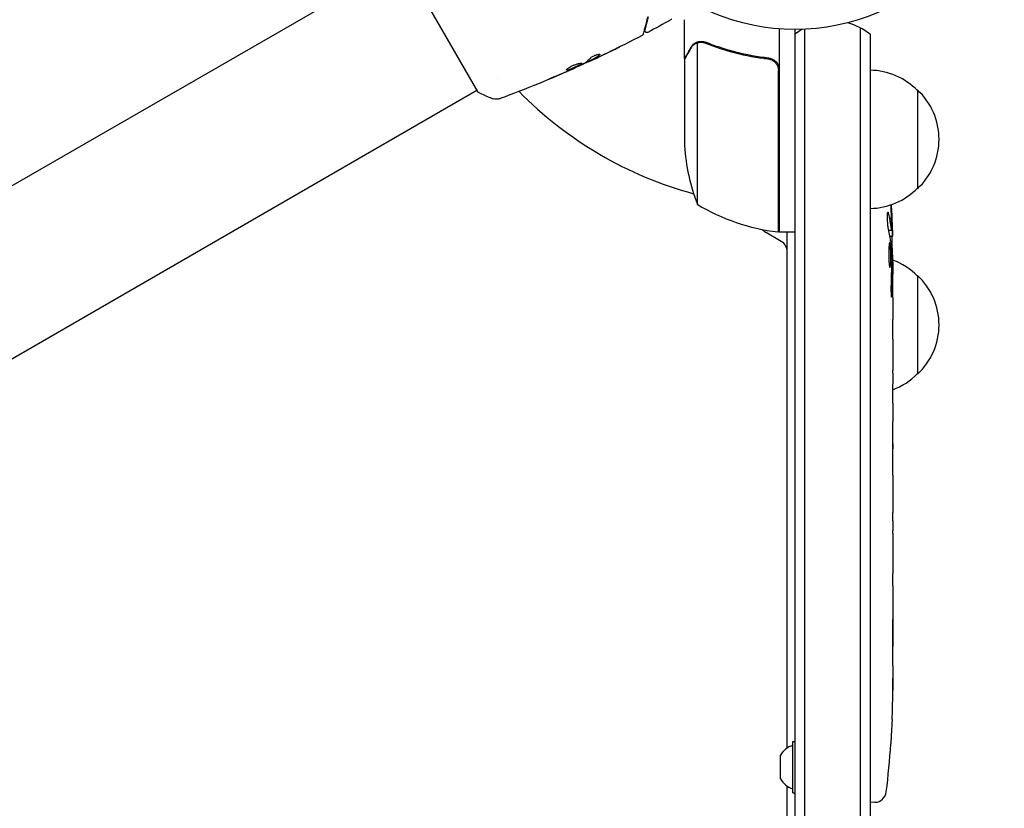
# Model space of a CAD drawing. Units: millimetres. Extents: x -5631 to 4060, y -4768 to 3962.
# Drawn here: x 1823 to 2072, y -1583 to -1384 of the extents above; entities that cross this region are included whole.
import ezdxf

# ---------------------------------------------------------------- set-up
doc = ezdxf.new("R2010")
doc.units = ezdxf.units.MM
doc.header["$LTSCALE"] = 20
doc.layers.add('2d', color=230, linetype='Continuous')

msp = doc.modelspace()

# ---------------------------------------------------------------- linework, layer by layer
at = {"layer": '2d'}
for p, q in [((1919.47, -1368.62), (1552.24, -1580.64)), ((1919.22, -1368.19), (1938.72, -1401.97)), ((1991.04, -1393.38), (1991.04, -1383.58)), ((2015.04, -1385.93), (2015.04, -1437.33)), ((2019.04, -2362.08), (2019.04, -1386.08)), ((2021.54, -2362.14), (2021.54, -1386.02)), ((2035.54, -1385.61), (2035.54, -2362.55)), ((2038.04, -1387.27), (2038.04, -2360.89)), ((1994.29, -1389.44), (1994.29, -1430.33)), ((1995.25, -1389.28), (1995.25, -1389.28)), ((1967.07, -1393.97), (1967.12, -1394.06)), ((1991.04, -1393.38), (1991.16, -1393.38)), ((1991.04, -1393.58), (1991.04, -1415.49)), ((2011.24, -1393.38), (2012.74, -1393.38)), ((1963.16, -1395.83), (1963.2, -1395.89)), ((1966.14, -1394.44), (1966.19, -1394.52)), ((2014.84, -1437.32), (2014.84, -1396.47)), ((1943.8, -1398.46), (1943.8, -1398.46)), ((2050.04, -1401.38), (2050.04, -1426.38)), ((1938.47, -1401.53), (1571.24, -1613.55)), ((2015.54, -1439.72), (2011.54, -1437.41)), ((2015.04, -1437.33), (2019.04, -1437.33)), ((2017.04, -1568.07), (2017.04, -1437.33)), ((2042.78, -1436.85), (2043.42, -1436.88)), ((2043.07, -1438.42), (2043.75, -1438.44)), ((2043.42, -1436.88), (2043.42, -1436.88)), ((2043.43, -1443.34), (2043.83, -1443.32)), ((2043.84, -1444.88), (2043.84, -1448.01)), ((2050.04, -1448.38), (2050.04, -1473.38)), ((2043.84, -1453.97), (2043.84, -1457.97)), ((2043.84, -1466.12), (2043.84, -1472.32)), ((2043.81, -1477.94), (2043.81, -1475.83)), ((2043.84, -1481.44), (2043.84, -1485.33)), ((2043.81, -1490.76), (2043.82, -1490.76)), ((2043.81, -1498.91), (2043.81, -1490.92)), ((2043.84, -1495.85), (2043.84, -1492.25)), ((2043.81, -1496.15), (2043.84, -1496.15)), ((2043.84, -1502.18), (2043.84, -1505.23)), ((2043.81, -1510.5), (2043.81, -1508.37)), ((2043.84, -1513.64), (2043.84, -1518.59)), ((2043.81, -1521.73), (2043.81, -1523.87)), ((2043.84, -1527), (2043.84, -1530.36)), ((2043.84, -1547.27), (2043.84, -1550.48)), ((2043.63, -1560.8), (2043.63, -1560.8)), ((2018.44, -1579.38), (2018.44, -1566.38)), ((2018.44, -1566.38), (2019.04, -1566.38)), ((2043.3, -1566.95), (2043.3, -1566.95)), ((2015.34, -1575.88), (2015.34, -1569.88)), ((2017.04, -2310.83), (2017.04, -1577.69)), ((2018.44, -1579.38), (2019.04, -1579.38)), ((2039.28, -1581.79), (2038.04, -1581.84))]:
    msp.add_line(p, q, dxfattribs=at)
msp.add_circle((2019.04, -1333.08), 53, dxfattribs=at)
for centre, radius, start, end in [((2028.54, -1398.88), 15, 121.2174, 129.2965), ((2028.54, -1398.88), 15, 50.7035, 75.2134), ((2037.85, -1413.38), 17, 44.1865, 89.3587), ((2038.52, -1413.88), 17, 312.6679, 47.3321), ((2019.04, -1333.08), 98, 224.4878, 254.7999), ((2030.37, -1413.88), 18.33, 146.7521, 147.9105), ((2040.94, -1412.33), 50, 183.6243, 201.1002), ((2030.37, -1413.88), 18.33, 212.0895, 213.2479), ((2037.85, -1414.38), 17, 270.6413, 315.8135), ((2020.3, -1387.63), 50, 238.6503, 263.5272), ((2014.04, -1427.95), 3, 285.466, 289.4712), ((1805.29, -1444.88), 238.55, 1.5469, 3.4683), ((2013.04, -1434.81), 3, 218.9988, 240), ((2015.01, -1434.33), 3, 263.5272, 266.8088), ((2014.04, -1442.32), 3, 0, 60), ((1805.29, -1444.88), 238.55, 360, 0.3736), ((2037.85, -1460.38), 17, 44.1865, 69.369), ((2038.52, -1460.88), 17, 312.6679, 47.3321), ((2037.85, -1461.38), 17, 290.5395, 315.8135), ((1805.29, -1550.88), 238.55, 357.6159, 358.2949), ((2020.15, -1572.69), 5.57, 107.8592, 149.6772), ((1805.29, -1550.88), 238.55, 353.1936, 356.1361), ((2020.15, -1573.07), 5.57, 210.3228, 252.1408), ((2039.18, -1578.8), 3, 272, 353.1936)]:
    msp.add_arc(centre, radius, start, end, dxfattribs=at)
at = {"layer": '2d', "extrusion": (0, 0, -1)}
for centre, major_axis, ratio, start_param, end_param in [((1805.94, -1441.95), (232.1, -51.81), 0.987086, -0.271168, -0.257971), ((1805.39, -1445.32), (232.38, 53.85), 0.987978, 0.167312, 0.187622), ((1805.63, -1436.16), (238.16, -9.38), 0.462192, -0.117477, -0.0806), ((1805.99, -1453.71), (236.95, 18.88), 0.898331, 0.023222, 0.046995), ((1805.6, -1544.31), (238.12, -11.29), 0.676105, -0.027722, -0.013181)]:
    msp.add_ellipse(centre, major_axis=major_axis, ratio=ratio, start_param=start_param, end_param=end_param, dxfattribs=at)
at = {"layer": '2d'}
for centre, major_axis, ratio, start_param, end_param in [((1805.68, -1454.66), (238.11, 9.42), 0.469984, 0.050953, 0.08068), ((1805.76, -1560.87), (237.9, 11.26), 0.674575, -0.052034, -0.036227)]:
    msp.add_ellipse(centre, major_axis=major_axis, ratio=ratio, start_param=start_param, end_param=end_param, dxfattribs=at)
for points, knots in [([(1981.74, -1382.83), (1981.43, -1383.96), (1981.18, -1384.9), (1980.93, -1385.82), (1980.89, -1385.99), (1980.81, -1386.3), (1980.77, -1386.44), (1980.67, -1386.8), (1980.62, -1386.98), (1980.58, -1387.13), (1980.58, -1387.16), (1980.57, -1387.18), (1980.57, -1387.19), (1980.56, -1387.21), (1980.56, -1387.22), (1980.55, -1387.24), (1980.55, -1387.25), (1980.55, -1387.25)], [0, 0, 0, 0, 0.00604989, 0.00604989, 0.00756236, 0.00756236, 0.00907483, 0.00907483, 0.01209978, 0.01209978, 0.01361225, 0.01361225, 0.01512472, 0.01512472, 0.01814967, 0.01814967, 0.02364717, 0.02364717, 0.02364717, 0.02364717]), ([(1981.03, -1386.22), (1981.03, -1386.22), (1981.04, -1386.22), (1981.04, -1386.2), (1981.04, -1386.19), (1981.05, -1386.18), (1981.05, -1386.17), (1981.05, -1386.16), (1981.05, -1386.16), (1981.05, -1386.15), (1981.05, -1386.14), (1981.07, -1386.1), (1981.09, -1385.99), (1981.16, -1385.74), (1981.19, -1385.64), (1981.25, -1385.42), (1981.28, -1385.29), (1981.47, -1384.59), (1981.68, -1383.82), (1981.93, -1382.88)], [0.02275047, 0.02275047, 0.02275047, 0.02275047, 0.02787328, 0.02787328, 0.0306606, 0.0306606, 0.03205427, 0.03205427, 0.0327511, 0.0327511, 0.03344793, 0.03344793, 0.03623526, 0.03623526, 0.03762892, 0.03762892, 0.03902259, 0.03902259, 0.04459724, 0.04459724, 0.04459724, 0.04459724]), ([(1987.75, -1383.42), (1987.75, -1383.42), (1987.75, -1383.42), (1987.75, -1383.42), (1987.75, -1383.42), (1987.75, -1383.42), (1987.75, -1383.42), (1987.75, -1383.43), (1987.74, -1383.43), (1987.74, -1383.44), (1987.73, -1383.45), (1987.71, -1383.47), (1987.7, -1383.49), (1987.65, -1383.54), (1987.61, -1383.58), (1987.56, -1383.6)], [0, 0, 0, 0, 0.0004883, 0.0004883, 0.0024414, 0.0024414, 0.0063477, 0.0063477, 0.0141604, 0.0141604, 0.0454251, 0.0454251, 0.1080431, 0.1080431, 0.2662065, 0.2662065, 0.2662065, 0.2662065]), ([(1981.75, -1386.79), (1981.71, -1386.82), (1981.65, -1386.83), (1981.55, -1386.85), (1981.49, -1386.85), (1981.38, -1386.83), (1981.33, -1386.82), (1981.23, -1386.77), (1981.19, -1386.73), (1981.12, -1386.65), (1981.09, -1386.61), (1981.04, -1386.51), (1981.03, -1386.46), (1981.01, -1386.35), (1981.02, -1386.29), (1981.03, -1386.23), (1981.03, -1386.23), (1981.03, -1386.22)], [0, 0, 0, 0, 0.16195, 0.16195, 0.324498, 0.324498, 0.487024, 0.487024, 0.649551, 0.649551, 0.812077, 0.812077, 0.974604, 0.974604, 1.137131, 1.137131, 1.15657, 1.15657, 1.15657, 1.15657]), ([(1980.3, -1387.56), (1977.37, -1389.1), (1974.42, -1390.6), (1970.04, -1392.72), (1968.64, -1393.39), (1967.23, -1394.04)], [0, 0, 0, 0, 10.001335, 10.001335, 14.690563, 14.690563, 14.690563, 14.690563]), ([(1980.55, -1387.25), (1980.55, -1387.27), (1980.54, -1387.29), (1980.52, -1387.33), (1980.51, -1387.35), (1980.48, -1387.4), (1980.46, -1387.44), (1980.39, -1387.5), (1980.35, -1387.54), (1980.3, -1387.56)], [0, 0, 0, 0, 0.063877, 0.063877, 0.1267226, 0.1267226, 0.2526866, 0.2526866, 0.41085, 0.41085, 0.41085, 0.41085]), ([(1974.56, -1390.51), (1974.56, -1390.51), (1974.54, -1390.51), (1974.5, -1390.54), (1974.46, -1390.55), (1974.33, -1390.62), (1974.2, -1390.69), (1973.96, -1390.81), (1973.87, -1390.85), (1973.68, -1390.94), (1973.58, -1390.99), (1973.38, -1391.1), (1973.27, -1391.15), (1973.06, -1391.25), (1972.95, -1391.31), (1972.84, -1391.36)], [0.002335629, 0.002335629, 0.002335629, 0.002335629, 0.002691247, 0.002691247, 0.003046864, 0.003046864, 0.003758098, 0.003758098, 0.004113716, 0.004113716, 0.004469333, 0.004469333, 0.00482495, 0.00482495, 0.005180567, 0.005180567, 0.005180567, 0.005180567]), ([(1973.3, -1391.12), (1973.47, -1391.04), (1973.64, -1390.96), (1973.95, -1390.81), (1974.08, -1390.74), (1974.31, -1390.62), (1974.4, -1390.58), (1974.49, -1390.54), (1974.52, -1390.53), (1974.55, -1390.51), (1974.55, -1390.51), (1974.56, -1390.51)], [0, 0, 0, 0, 0.000583907, 0.000583907, 0.001167815, 0.001167815, 0.001751722, 0.001751722, 0.002043676, 0.002043676, 0.002335629, 0.002335629, 0.002335629, 0.002335629]), ([(1992.65, -1390.78), (1992.24, -1391.5), (1991.89, -1392.1), (1991.35, -1393.04), (1991.15, -1393.39), (1991.04, -1393.58)], [0, 0, 0, 0, 0.00517024, 0.00517024, 0.01034048, 0.01034048, 0.01034048, 0.01034048]), ([(1993.91, -1389.6), (1993.67, -1389.72), (1993.44, -1389.87), (1993.13, -1390.16), (1993.02, -1390.26), (1992.83, -1390.5), (1992.74, -1390.63), (1992.65, -1390.78)], [0, 0, 0, 0, 0.00218234, 0.00218234, 0.003273511, 0.003273511, 0.004364681, 0.004364681, 0.004364681, 0.004364681]), ([(1992.66, -1390.57), (1992.74, -1390.43), (1992.83, -1390.3), (1992.98, -1390.11), (1993.04, -1390.05), (1993.12, -1389.96), (1993.17, -1389.92), (1993.22, -1389.87), (1993.25, -1389.84), (1993.26, -1389.83), (1993.27, -1389.82), (1993.27, -1389.82), (1993.5, -1389.62), (1993.74, -1389.46), (1994.01, -1389.34)], [0, 0, 0, 0, 0.25, 0.25, 0.375, 0.375, 0.4375, 0.46875, 0.484375, 0.492187, 0.492187, 0.5, 0.5, 1, 1, 1, 1]), ([(1994.01, -1389.34), (1994.07, -1389.31), (1994.14, -1389.28), (1994.3, -1389.22), (1994.4, -1389.19), (1994.61, -1389.13), (1994.73, -1389.11), (1994.98, -1389.08), (1995.12, -1389.07), (1995.27, -1389.07)], [0, 0, 0, 0, 0.00051115, 0.00051115, 0.001022301, 0.001022301, 0.001533451, 0.001533451, 0.002044601, 0.002044601, 0.002044601, 0.002044601]), ([(1996.37, -1389.5), (1998.79, -1390.47), (2001.31, -1391.3), (2006.57, -1392.65), (2009.31, -1393.16), (2012.18, -1393.49)], [0, 0, 0, 0, 0.00859307, 0.00859307, 0.01718614, 0.01718614, 0.01718614, 0.01718614]), ([(2012.37, -1393.31), (2009.51, -1392.99), (2006.75, -1392.48), (2003.4, -1391.63), (2002.74, -1391.45), (2001.43, -1391.07), (2000.77, -1390.86), (1998.85, -1390.23), (1997.6, -1389.77), (1996.38, -1389.28)], [0.00267622, 0.00267622, 0.00267622, 0.00267622, 0.01136401, 0.01136401, 0.01353595, 0.01353595, 0.0157079, 0.0157079, 0.0200518, 0.0200518, 0.0200518, 0.0200518]), ([(1967.65, -1393.85), (1967.5, -1393.92), (1967.35, -1393.99), (1967.06, -1394.12), (1966.93, -1394.18), (1966.58, -1394.35), (1966.41, -1394.42), (1966.34, -1394.46)], [0, 0, 0, 0, 0.000502086, 0.000502086, 0.001004171, 0.001004171, 0.002008343, 0.002008343, 0.002008343, 0.002008343]), ([(1967.26, -1393.99), (1967.2, -1394.01), (1967.16, -1394.03), (1967.12, -1394.06), (1967.12, -1394.06), (1967.17, -1394.04), (1967.28, -1394), (1967.45, -1393.92)], [0, 0, 0, 0, 0.000405292, 0.000405292, 0.000810583, 0.000810583, 0.001621167, 0.001621167, 0.001621167, 0.001621167]), ([(1967.2, -1393.9), (1967.41, -1393.8), (1967.61, -1393.69), (1968.01, -1393.48), (1968.21, -1393.37), (1968.79, -1393.01), (1969.15, -1392.73), (1969.49, -1392.42)], [0, 0, 0, 0, 0.001469311, 0.001469311, 0.002938621, 0.002938621, 0.005877242, 0.005877242, 0.005877242, 0.005877242]), ([(1967.21, -1393.29), (1967.26, -1393.24), (1967.33, -1393.18), (1967.51, -1393.04), (1967.62, -1392.97), (1967.86, -1392.83), (1967.99, -1392.76), (1968.27, -1392.63), (1968.41, -1392.57), (1968.83, -1392.42), (1969.09, -1392.35), (1969.47, -1392.29), (1969.6, -1392.3), (1969.63, -1392.35)], [0, 0, 0, 0, 0.000456133, 0.000456133, 0.000912267, 0.000912267, 0.0013684, 0.0013684, 0.001824534, 0.001824534, 0.0027368, 0.0027368, 0.003649067, 0.003649067, 0.003649067, 0.003649067]), ([(1969.54, -1392.51), (1969.2, -1392.82), (1968.84, -1393.1), (1968.26, -1393.46), (1968.06, -1393.57), (1967.66, -1393.78), (1967.46, -1393.88), (1967.26, -1393.99)], [0, 0, 0, 0, 0.002938605, 0.002938605, 0.004407908, 0.004407908, 0.005877211, 0.005877211, 0.005877211, 0.005877211]), ([(1967.45, -1393.92), (1967.66, -1393.82), (1967.9, -1393.71), (1968.45, -1393.46), (1968.74, -1393.32), (1969.05, -1393.18)], [0, 0, 0, 0, 0.001013465, 0.001013465, 0.00202693, 0.00202693, 0.00202693, 0.00202693]), ([(1969.49, -1392.42), (1969.53, -1392.38), (1969.55, -1392.35), (1969.57, -1392.32), (1969.57, -1392.32), (1969.57, -1392.31)], [0, 0, 0, 0, 0.0003297632, 0.0003297632, 0.0003852274, 0.0003852274, 0.0003852274, 0.0003852274]), ([(2012.18, -1393.49), (2012.46, -1393.52), (2012.72, -1393.59), (2013.11, -1393.75), (2013.24, -1393.81), (2013.48, -1393.95), (2013.59, -1394.03), (2013.92, -1394.29), (2014.12, -1394.5), (2014.36, -1394.84), (2014.43, -1394.96), (2014.56, -1395.21), (2014.62, -1395.34), (2014.67, -1395.47)], [0, 0, 0, 0, 0.000839577, 0.000839577, 0.001259366, 0.001259366, 0.001679155, 0.001679155, 0.002518732, 0.002518732, 0.002938521, 0.002938521, 0.00335831, 0.00335831, 0.00335831, 0.00335831]), ([(2012.37, -1393.31), (2012.55, -1393.33), (2012.73, -1393.37), (2013.07, -1393.47), (2013.24, -1393.54), (2013.57, -1393.71), (2013.72, -1393.8), (2014.01, -1394.02), (2014.15, -1394.15), (2014.39, -1394.42), (2014.5, -1394.57), (2014.69, -1394.88), (2014.77, -1395.05), (2014.91, -1395.39), (2014.95, -1395.56), (2015.02, -1395.92), (2015.04, -1396.11), (2015.04, -1396.29)], [0, 0, 0, 0, 0.000547232, 0.000547232, 0.001094464, 0.001094464, 0.001641696, 0.001641696, 0.002188928, 0.002188928, 0.002736159, 0.002736159, 0.003283391, 0.003283391, 0.003830623, 0.003830623, 0.004377855, 0.004377855, 0.004377855, 0.004377855]), ([(1963.2, -1395.89), (1960.17, -1397.24), (1957.13, -1398.54), (1950.85, -1401.1), (1947.62, -1402.35), (1944.37, -1403.55)], [0, 0, 0, 0, 10.001335, 10.001335, 20.470445, 20.470445, 20.470445, 20.470445]), ([(1961.16, -1396.34), (1961.14, -1396.3), (1961.16, -1396.23), (1961.31, -1396.06), (1961.43, -1395.96), (1961.67, -1395.78), (1961.76, -1395.72), (1961.96, -1395.6), (1962.06, -1395.54), (1962.29, -1395.41), (1962.41, -1395.35), (1962.65, -1395.23), (1962.78, -1395.18), (1963.04, -1395.07), (1963.17, -1395.02), (1963.42, -1394.92), (1963.55, -1394.88), (1963.8, -1394.8), (1963.91, -1394.77), (1964.14, -1394.71), (1964.25, -1394.68), (1964.54, -1394.62), (1964.71, -1394.6), (1964.94, -1394.6), (1965.02, -1394.62), (1965.04, -1394.65)], [0.006617599, 0.006617599, 0.006617599, 0.006617599, 0.007449314, 0.007449314, 0.008281029, 0.008281029, 0.008696886, 0.008696886, 0.009112744, 0.009112744, 0.009528601, 0.009528601, 0.009944458, 0.009944458, 0.010360316, 0.010360316, 0.010776173, 0.010776173, 0.011192031, 0.011192031, 0.011607888, 0.011607888, 0.012439603, 0.012439603, 0.013271318, 0.013271318, 0.013271318, 0.013271318]), ([(1961.16, -1396.29), (1961.16, -1396.29), (1961.17, -1396.29), (1961.21, -1396.3), (1961.26, -1396.3), (1961.43, -1396.28), (1961.59, -1396.25), (1961.87, -1396.16), (1961.97, -1396.12), (1962.19, -1396.04), (1962.3, -1396), (1962.54, -1395.91), (1962.66, -1395.86), (1962.91, -1395.75), (1963.04, -1395.7), (1963.42, -1395.53), (1963.67, -1395.41), (1964.02, -1395.24), (1964.13, -1395.19), (1964.33, -1395.08), (1964.43, -1395.03), (1964.6, -1394.93), (1964.67, -1394.89), (1964.8, -1394.8), (1964.86, -1394.76), (1964.95, -1394.69), (1964.98, -1394.65), (1964.99, -1394.62)], [0.006959302, 0.006959302, 0.006959302, 0.006959302, 0.007065717, 0.007065717, 0.007479037, 0.007479037, 0.008305676, 0.008305676, 0.008718996, 0.008718996, 0.009132316, 0.009132316, 0.009545635, 0.009545635, 0.009958955, 0.009958955, 0.010785595, 0.010785595, 0.011198915, 0.011198915, 0.011612234, 0.011612234, 0.012025554, 0.012025554, 0.012438874, 0.012438874, 0.012937835, 0.012937835, 0.012937835, 0.012937835]), ([(1965.04, -1394.65), (1965.05, -1394.67), (1965.05, -1394.7), (1965.02, -1394.75), (1964.99, -1394.78), (1964.91, -1394.85), (1964.86, -1394.89), (1964.73, -1394.98), (1964.65, -1395.02), (1964.39, -1395.17), (1964.18, -1395.28), (1963.84, -1395.44), (1963.72, -1395.5), (1963.47, -1395.61), (1963.34, -1395.67), (1963.09, -1395.78), (1962.96, -1395.84), (1962.71, -1395.94), (1962.59, -1395.99), (1962.23, -1396.14), (1962.01, -1396.22), (1961.73, -1396.3), (1961.65, -1396.33), (1961.49, -1396.36), (1961.42, -1396.38), (1961.31, -1396.39), (1961.27, -1396.39), (1961.2, -1396.37), (1961.17, -1396.36), (1961.16, -1396.34)], [0, 0, 0, 0, 0.0004136, 0.0004136, 0.0008272, 0.0008272, 0.0012408, 0.0012408, 0.0016544, 0.0016544, 0.0024816, 0.0024816, 0.0028952, 0.0028952, 0.0033088, 0.0033088, 0.0037224, 0.0037224, 0.004136, 0.004136, 0.0049632, 0.0049632, 0.0053768, 0.0053768, 0.0057904, 0.0057904, 0.006203999, 0.006203999, 0.006617599, 0.006617599, 0.006617599, 0.006617599]), ([(1963.2, -1395.89), (1963.2, -1395.89), (1963.17, -1395.9), (1963.08, -1395.94), (1963.01, -1395.97), (1962.84, -1396.04), (1962.73, -1396.09), (1962.47, -1396.2), (1962.33, -1396.26), (1962.17, -1396.33)], [0, 0, 0, 0, 0.000630412, 0.000630412, 0.001260825, 0.001260825, 0.001891237, 0.001891237, 0.00252165, 0.00252165, 0.00252165, 0.00252165]), ([(1962.22, -1396.26), (1962.74, -1396.02), (1963.26, -1395.79), (1964.3, -1395.3), (1964.81, -1395.06), (1965.32, -1394.81)], [0, 0, 0, 0, 0.00190427, 0.00190427, 0.003808539, 0.003808539, 0.003808539, 0.003808539]), ([(1966.16, -1394.48), (1966.16, -1394.47), (1966.15, -1394.48), (1966.11, -1394.49), (1966.08, -1394.5), (1966, -1394.53), (1965.95, -1394.55), (1965.84, -1394.59), (1965.78, -1394.62), (1965.68, -1394.65), (1965.66, -1394.66), (1965.64, -1394.67)], [0, 0, 0, 0, 0.00032099, 0.00032099, 0.000641981, 0.000641981, 0.000962971, 0.000962971, 0.001283961, 0.001283961, 0.00137276, 0.00137276, 0.00137276, 0.00137276]), ([(1957.47, -1398.34), (1957.31, -1398.41), (1957.17, -1398.46), (1956.99, -1398.54), (1956.94, -1398.56), (1956.84, -1398.59), (1956.8, -1398.61), (1956.71, -1398.64), (1956.67, -1398.66), (1956.67, -1398.65), (1956.7, -1398.63), (1956.78, -1398.58), (1956.82, -1398.56), (1956.91, -1398.51), (1956.96, -1398.49), (1957.07, -1398.43), (1957.14, -1398.4), (1957.27, -1398.34), (1957.34, -1398.3), (1957.72, -1398.13), (1958.08, -1397.98), (1958.39, -1397.86)], [0, 0, 0, 0, 0.000536546, 0.000536546, 0.000804819, 0.000804819, 0.001073092, 0.001073092, 0.001609638, 0.001609638, 0.002146183, 0.002146183, 0.002414456, 0.002414456, 0.002682729, 0.002682729, 0.002951002, 0.002951002, 0.003219275, 0.003219275, 0.004292367, 0.004292367, 0.004292367, 0.004292367]), ([(1958.39, -1397.86), (1958.92, -1397.65), (1959.45, -1397.44), (1960.51, -1397), (1961.03, -1396.78), (1961.56, -1396.55)], [0, 0, 0, 0, 0.001845834, 0.001845834, 0.003691668, 0.003691668, 0.003691668, 0.003691668]), ([(1942.24, -1403.53), (1941.31, -1403.17), (1940.34, -1402.75), (1939.17, -1402.19), (1938.95, -1402.08), (1938.72, -1401.97)], [0, 0, 0, 0, 3.150023, 3.150023, 3.901435, 3.901435, 3.901435, 3.901435]), ([(1944.37, -1403.55), (1944.3, -1403.57), (1944.22, -1403.6), (1944.05, -1403.65), (1943.95, -1403.67), (1943.7, -1403.71), (1943.54, -1403.73), (1943.13, -1403.74), (1942.87, -1403.71), (1942.49, -1403.62), (1942.36, -1403.58), (1942.24, -1403.53)], [0, 0, 0, 0, 0.281105, 0.281105, 0.591987, 0.591987, 1.075535, 1.075535, 1.846945, 1.846945, 2.242897, 2.242897, 2.242897, 2.242897]), ([(1944.37, -1403.55), (1944.37, -1403.55), (1944.37, -1403.55), (1944.37, -1403.55), (1944.37, -1403.55), (1944.37, -1403.55)], [0.00233076358, 0.00233076358, 0.00233076358, 0.00233076358, 0.00233614505, 0.00233614505, 0.00234726556, 0.00234726556, 0.00234726556, 0.00234726556]), ([(2042.65, -1436.25), (2042.64, -1436.19), (2042.63, -1436.13), (2042.61, -1435.99), (2042.59, -1435.92), (2042.57, -1435.75), (2042.56, -1435.66), (2042.54, -1435.47), (2042.53, -1435.37), (2042.52, -1435.16), (2042.51, -1435.05), (2042.49, -1434.82), (2042.49, -1434.71), (2042.47, -1434.48), (2042.47, -1434.37), (2042.46, -1434.14), (2042.46, -1434.02), (2042.45, -1433.69), (2042.45, -1433.47), (2042.45, -1433.09), (2042.46, -1432.92), (2042.48, -1432.64), (2042.49, -1432.52), (2042.53, -1432.38), (2042.55, -1432.34), (2042.57, -1432.34), (2042.58, -1432.34), (2042.6, -1432.36), (2042.63, -1432.44), (2042.65, -1432.5), (2042.66, -1432.58)], [0.000504699, 0.000504699, 0.000504699, 0.000504699, 0.000848397, 0.000848397, 0.001192095, 0.001192095, 0.001535792, 0.001535792, 0.00187949, 0.00187949, 0.002223188, 0.002223188, 0.002566885, 0.002566885, 0.002910583, 0.002910583, 0.003254281, 0.003254281, 0.003941676, 0.003941676, 0.004629072, 0.004629072, 0.005316467, 0.005316467, 0.006003862, 0.006003862, 0.006003862, 0.006502526, 0.006502526, 0.00700119, 0.00700119, 0.00700119, 0.00700119]), ([(2043.47, -1436.28), (2043.47, -1435.91), (2043.47, -1435.5), (2043.45, -1434.81), (2043.44, -1434.57), (2043.43, -1434.09), (2043.42, -1433.85), (2043.41, -1433.59)], [0.000012654, 0.000012654, 0.000012654, 0.000012654, 0.001527228, 0.001527228, 0.002284515, 0.002284515, 0.003041801, 0.003041801, 0.003041801, 0.003041801]), ([(2043.37, -1436.65), (2043.38, -1436.75), (2043.4, -1436.82), (2043.42, -1436.88), (2043.43, -1436.88), (2043.46, -1436.78), (2043.47, -1436.58), (2043.47, -1436.28)], [0.000008673, 0.000008673, 0.000008673, 0.000008673, 0.000638311, 0.000638311, 0.00126795, 0.00126795, 0.002527227, 0.002527227, 0.002527227, 0.002527227]), ([(2043.61, -1435.24), (2043.62, -1435.44), (2043.63, -1435.64), (2043.64, -1436.03), (2043.65, -1436.23), (2043.67, -1436.62), (2043.67, -1436.8), (2043.69, -1437.15), (2043.69, -1437.32), (2043.71, -1437.62), (2043.71, -1437.76), (2043.72, -1438), (2043.73, -1438.1), (2043.74, -1438.27), (2043.74, -1438.33), (2043.75, -1438.42), (2043.75, -1438.44), (2043.75, -1438.44)], [0.000001399, 0.000001399, 0.000001399, 0.000001399, 0.000597808, 0.000597808, 0.001194216, 0.001194216, 0.001790625, 0.001790625, 0.002387034, 0.002387034, 0.002983443, 0.002983443, 0.003579851, 0.003579851, 0.00417626, 0.00417626, 0.004772669, 0.004772669, 0.004772669, 0.004772669]), ([(2043.77, -1443.33), (2043.76, -1443.33), (2043.76, -1443.31), (2043.75, -1443.25), (2043.75, -1443.2), (2043.74, -1443.08), (2043.73, -1443), (2043.72, -1442.83), (2043.72, -1442.72), (2043.71, -1442.5), (2043.71, -1442.37), (2043.7, -1442.11), (2043.69, -1441.97), (2043.68, -1441.52), (2043.67, -1441.2), (2043.67, -1440.72), (2043.66, -1440.56), (2043.66, -1440.25), (2043.66, -1440.1), (2043.66, -1439.8), (2043.66, -1439.66), (2043.66, -1439.39), (2043.66, -1439.27), (2043.66, -1439.04), (2043.66, -1438.94), (2043.66, -1438.76), (2043.66, -1438.68), (2043.67, -1438.56), (2043.67, -1438.52), (2043.68, -1438.45), (2043.68, -1438.44), (2043.69, -1438.44)], [0.000000197, 0.000000197, 0.000000197, 0.000000197, 0.000478082, 0.000478082, 0.000955967, 0.000955967, 0.001433851, 0.001433851, 0.001911736, 0.001911736, 0.002389621, 0.002389621, 0.002867505, 0.002867505, 0.003823275, 0.003823275, 0.00430116, 0.00430116, 0.004779044, 0.004779044, 0.005256929, 0.005256929, 0.005734814, 0.005734814, 0.006212698, 0.006212698, 0.006690583, 0.006690583, 0.007168468, 0.007168468, 0.007646353, 0.007646353, 0.007646353, 0.007646353]), ([(2043.26, -1444.88), (2043.27, -1444.64), (2043.28, -1444.39), (2043.29, -1443.98), (2043.29, -1443.84), (2043.29, -1443.56), (2043.29, -1443.42), (2043.29, -1443), (2043.28, -1442.71), (2043.27, -1442.3), (2043.27, -1442.17), (2043.26, -1441.9), (2043.25, -1441.77), (2043.23, -1441.4), (2043.22, -1441.17), (2043.18, -1440.76), (2043.17, -1440.59), (2043.13, -1440.37), (2043.12, -1440.3), (2043.1, -1440.19), (2043.09, -1440.15), (2043.06, -1440.03), (2043.03, -1440), (2043.01, -1439.99), (2043, -1439.99), (2042.99, -1440), (2042.97, -1440.04), (2042.95, -1440.07), (2042.92, -1440.18), (2042.9, -1440.29), (2042.86, -1440.58), (2042.85, -1440.75), (2042.83, -1441.06), (2042.82, -1441.17), (2042.81, -1441.4), (2042.8, -1441.52), (2042.79, -1441.89), (2042.78, -1442.16), (2042.78, -1442.57), (2042.78, -1442.71), (2042.78, -1442.99), (2042.78, -1443.13), (2042.78, -1443.56), (2042.79, -1443.84), (2042.8, -1444.38), (2042.82, -1444.64), (2042.83, -1444.88)], [0.00000024, 0.00000024, 0.00000024, 0.00000024, 0.00084465, 0.00084465, 0.00126686, 0.00126686, 0.00168907, 0.00168907, 0.00253349, 0.00253349, 0.0029557, 0.0029557, 0.00337791, 0.00337791, 0.00422233, 0.00422233, 0.00506674, 0.00506674, 0.00548895, 0.00548895, 0.00591116, 0.00591116, 0.00675558, 0.00675558, 0.00675558, 0.00717871, 0.00717871, 0.00760184, 0.00760184, 0.00844811, 0.00844811, 0.00929437, 0.00929437, 0.0097175, 0.0097175, 0.01014064, 0.01014064, 0.0109869, 0.0109869, 0.01141003, 0.01141003, 0.01183316, 0.01183316, 0.01267943, 0.01267943, 0.01352569, 0.01352569, 0.01352569, 0.01352569]), ([(2043.79, -1443.33), (2043.78, -1443.33), (2043.77, -1443.36), (2043.76, -1443.5), (2043.75, -1443.6), (2043.74, -1443.87), (2043.73, -1444.03), (2043.72, -1444.42), (2043.71, -1444.64), (2043.7, -1444.88)], [0.000000197, 0.000000197, 0.000000197, 0.000000197, 0.000938699, 0.000938699, 0.0018772, 0.0018772, 0.002815702, 0.002815702, 0.003754204, 0.003754204, 0.003754204, 0.003754204]), ([(2042.83, -1444.88), (2042.84, -1445.1), (2042.86, -1445.3), (2042.89, -1445.66), (2042.91, -1445.81), (2042.94, -1446), (2042.95, -1446.05), (2042.97, -1446.15), (2042.99, -1446.19), (2043.02, -1446.28), (2043.04, -1446.32), (2043.06, -1446.32), (2043.08, -1446.31), (2043.1, -1446.28), (2043.14, -1446.15), (2043.16, -1446.06), (2043.19, -1445.81), (2043.21, -1445.65), (2043.24, -1445.3), (2043.25, -1445.1), (2043.26, -1444.88)], [0.000000236, 0.000000236, 0.000000236, 0.000000236, 0.000786268, 0.000786268, 0.0015723, 0.0015723, 0.001965316, 0.001965316, 0.002358332, 0.002358332, 0.003144365, 0.003144365, 0.003144365, 0.003924783, 0.003924783, 0.004705201, 0.004705201, 0.005485619, 0.005485619, 0.006266036, 0.006266036, 0.006266036, 0.006266036]), ([(2043.47, -1445.64), (2043.48, -1445.51), (2043.48, -1445.39), (2043.48, -1445.13), (2043.48, -1445), (2043.47, -1444.88)], [0.0000052657, 0.0000052657, 0.0000052657, 0.0000052657, 0.0003919825, 0.0003919825, 0.0007786993, 0.0007786993, 0.0007786993, 0.0007786993]), ([(2043.84, -1453.97), (2043.84, -1453.97), (2043.84, -1453.95), (2043.83, -1453.87), (2043.83, -1453.82), (2043.83, -1453.67), (2043.83, -1453.58), (2043.82, -1453.36), (2043.82, -1453.23), (2043.82, -1452.96), (2043.82, -1452.81), (2043.81, -1452.48), (2043.81, -1452.31), (2043.81, -1451.95), (2043.81, -1451.76), (2043.81, -1451.38), (2043.81, -1451.19), (2043.81, -1450.8), (2043.81, -1450.6), (2043.81, -1450.22), (2043.81, -1450.03), (2043.81, -1449.67), (2043.81, -1449.5), (2043.82, -1449.17), (2043.82, -1449.02), (2043.82, -1448.74), (2043.82, -1448.62), (2043.83, -1448.4), (2043.83, -1448.31), (2043.83, -1448.16), (2043.83, -1448.1), (2043.84, -1448.03), (2043.84, -1448.01), (2043.84, -1448.01)], [0.000000197, 0.000000197, 0.000000197, 0.000000197, 0.000582564, 0.000582564, 0.00116493, 0.00116493, 0.001747296, 0.001747296, 0.002329663, 0.002329663, 0.002912029, 0.002912029, 0.003494395, 0.003494395, 0.004076762, 0.004076762, 0.004659128, 0.004659128, 0.005241494, 0.005241494, 0.005823861, 0.005823861, 0.006406227, 0.006406227, 0.006988593, 0.006988593, 0.00757096, 0.00757096, 0.008153326, 0.008153326, 0.008735693, 0.008735693, 0.009318059, 0.009318059, 0.009318059, 0.009318059]), ([(2043.34, -1451.02), (2043.34, -1451.15), (2043.34, -1451.28), (2043.34, -1451.54), (2043.33, -1451.68), (2043.34, -1451.94), (2043.34, -1452.08), (2043.34, -1452.34), (2043.34, -1452.47), (2043.35, -1452.84), (2043.36, -1453.07), (2043.38, -1453.35), (2043.39, -1453.44), (2043.4, -1453.59), (2043.41, -1453.65), (2043.42, -1453.75), (2043.43, -1453.79), (2043.45, -1453.84), (2043.45, -1453.85), (2043.48, -1453.85), (2043.49, -1453.8), (2043.51, -1453.64), (2043.52, -1453.58), (2043.53, -1453.43), (2043.53, -1453.35), (2043.54, -1453.16), (2043.55, -1453.05), (2043.55, -1452.83), (2043.56, -1452.71), (2043.56, -1452.59)], [0.000091322, 0.000091322, 0.000091322, 0.000091322, 0.000493092, 0.000493092, 0.000894863, 0.000894863, 0.001296633, 0.001296633, 0.001698403, 0.001698403, 0.002501944, 0.002501944, 0.002903714, 0.002903714, 0.003305485, 0.003305485, 0.003707255, 0.003707255, 0.004109026, 0.004109026, 0.004912566, 0.004912566, 0.005314337, 0.005314337, 0.005716107, 0.005716107, 0.006117877, 0.006117877, 0.006519648, 0.006519648, 0.006519648, 0.006519648]), ([(2043.81, -1460.82), (2043.81, -1460.55), (2043.81, -1460.3), (2043.82, -1459.86), (2043.82, -1459.68), (2043.82, -1459.54)], [0.000000517, 0.000000517, 0.000000517, 0.000000517, 0.000835055, 0.000835055, 0.001669592, 0.001669592, 0.001669592, 0.001669592]), ([(2043.81, -1464.49), (2043.81, -1463.9), (2043.81, -1463.29), (2043.81, -1462.35), (2043.81, -1462.04), (2043.81, -1461.42), (2043.81, -1461.12), (2043.81, -1460.82)], [0.000003272, 0.000003272, 0.000003272, 0.000003272, 0.00186313, 0.00186313, 0.002793058, 0.002793058, 0.003722987, 0.003722987, 0.003722987, 0.003722987]), ([(2043.81, -1464.49), (2043.81, -1464.73), (2043.81, -1464.95), (2043.82, -1465.35), (2043.82, -1465.52), (2043.83, -1465.96), (2043.83, -1466.12), (2043.84, -1466.12)], [0.000000543, 0.000000543, 0.000000543, 0.000000543, 0.000745385, 0.000745385, 0.001490227, 0.001490227, 0.002979911, 0.002979911, 0.002979911, 0.002979911]), ([(2043.83, -1473.07), (2043.83, -1473.18), (2043.83, -1473.32), (2043.82, -1473.59), (2043.82, -1473.69), (2043.82, -1473.91), (2043.82, -1474.02), (2043.81, -1474.27), (2043.81, -1474.4), (2043.81, -1474.67), (2043.81, -1474.8), (2043.81, -1475.09), (2043.81, -1475.23), (2043.81, -1475.53), (2043.81, -1475.68), (2043.81, -1475.83)], [0.000000319, 0.000000319, 0.000000319, 0.000000319, 0.000888854, 0.000888854, 0.001333122, 0.001333122, 0.001777389, 0.001777389, 0.002221657, 0.002221657, 0.002665925, 0.002665925, 0.003110192, 0.003110192, 0.00355446, 0.00355446, 0.00355446, 0.00355446]), ([(2043.83, -1480.7), (2043.83, -1480.59), (2043.83, -1480.45), (2043.82, -1480.17), (2043.82, -1480.07), (2043.82, -1479.86), (2043.82, -1479.74), (2043.81, -1479.5), (2043.81, -1479.37), (2043.81, -1479.1), (2043.81, -1478.97), (2043.81, -1478.68), (2043.81, -1478.54), (2043.81, -1478.24), (2043.81, -1478.09), (2043.81, -1477.94)], [0.000000319, 0.000000319, 0.000000319, 0.000000319, 0.000888854, 0.000888854, 0.001333121, 0.001333121, 0.001777389, 0.001777389, 0.002221656, 0.002221656, 0.002665924, 0.002665924, 0.003110191, 0.003110191, 0.003554458, 0.003554458, 0.003554458, 0.003554458]), ([(2043.82, -1477.23), (2043.82, -1477.22), (2043.82, -1477.18), (2043.82, -1477.07), (2043.82, -1477.01), (2043.82, -1476.89), (2043.82, -1476.82), (2043.82, -1476.72), (2043.82, -1476.68), (2043.82, -1476.66)], [0.000003263, 0.000003263, 0.000003263, 0.000003263, 0.0001923825, 0.0001923825, 0.000381502, 0.000381502, 0.0005706214, 0.0005706214, 0.0007597409, 0.0007597409, 0.0007597409, 0.0007597409]), ([(2043.81, -1490.92), (2043.81, -1490.31), (2043.81, -1489.73), (2043.81, -1488.87), (2043.81, -1488.59), (2043.82, -1488.05), (2043.82, -1487.8), (2043.82, -1487.3), (2043.83, -1487.07), (2043.83, -1486.63), (2043.83, -1486.43), (2043.84, -1486.07), (2043.84, -1485.9), (2043.84, -1485.6), (2043.84, -1485.48), (2043.84, -1485.37)], [0.000000197, 0.000000197, 0.000000197, 0.000000197, 0.001782446, 0.001782446, 0.00267357, 0.00267357, 0.003564695, 0.003564695, 0.004455819, 0.004455819, 0.005346943, 0.005346943, 0.006238068, 0.006238068, 0.007129192, 0.007129192, 0.007129192, 0.007129192]), ([(2043.83, -1490.98), (2043.83, -1490.91), (2043.83, -1490.86), (2043.83, -1490.78), (2043.82, -1490.76), (2043.82, -1490.76)], [0.00000032, 0.00000032, 0.00000032, 0.00000032, 0.000569971, 0.000569971, 0.001139621, 0.001139621, 0.001139621, 0.001139621]), ([(2043.83, -1490.98), (2043.83, -1491.04), (2043.83, -1491.1), (2043.84, -1491.28), (2043.84, -1491.38), (2043.84, -1491.71), (2043.84, -1491.98), (2043.84, -1492.25)], [0.000001147, 0.000001147, 0.000001147, 0.000001147, 0.000403438, 0.000403438, 0.00080573, 0.00080573, 0.001610313, 0.001610313, 0.001610313, 0.001610313]), ([(2043.84, -1496.15), (2043.84, -1496.15), (2043.84, -1496.11), (2043.84, -1496), (2043.84, -1495.93), (2043.84, -1495.85)], [0.0000001972, 0.0000001972, 0.0000001972, 0.0000001972, 0.0002344487, 0.0002344487, 0.0004687001, 0.0004687001, 0.0004687001, 0.0004687001]), ([(2043.81, -1498.91), (2043.81, -1499.28), (2043.81, -1499.65), (2043.81, -1500.18), (2043.81, -1500.34), (2043.81, -1500.66), (2043.82, -1500.82), (2043.82, -1501.1), (2043.82, -1501.23), (2043.82, -1501.47), (2043.83, -1501.58), (2043.83, -1501.86), (2043.83, -1501.99), (2043.84, -1502.05)], [0.000000197, 0.000000197, 0.000000197, 0.000000197, 0.001108385, 0.001108385, 0.001662478, 0.001662478, 0.002216572, 0.002216572, 0.002770666, 0.002770666, 0.003324759, 0.003324759, 0.004432947, 0.004432947, 0.004432947, 0.004432947]), ([(2043.84, -1505.23), (2043.84, -1505.23), (2043.84, -1505.25), (2043.83, -1505.33), (2043.83, -1505.39), (2043.83, -1505.55), (2043.83, -1505.64), (2043.82, -1505.87), (2043.82, -1506), (2043.82, -1506.29), (2043.82, -1506.45), (2043.81, -1506.79), (2043.81, -1506.97), (2043.81, -1507.35), (2043.81, -1507.55), (2043.81, -1507.95), (2043.81, -1508.16), (2043.81, -1508.37)], [0.000000197, 0.000000197, 0.000000197, 0.000000197, 0.000612703, 0.000612703, 0.001225209, 0.001225209, 0.001837716, 0.001837716, 0.002450222, 0.002450222, 0.003062728, 0.003062728, 0.003675234, 0.003675234, 0.00428774, 0.00428774, 0.004900246, 0.004900246, 0.004900246, 0.004900246]), ([(2043.81, -1510.5), (2043.81, -1510.77), (2043.81, -1511.03), (2043.81, -1511.54), (2043.81, -1511.78), (2043.82, -1512.43), (2043.82, -1512.76), (2043.83, -1512.92)], [0.000000197, 0.000000197, 0.000000197, 0.000000197, 0.000793667, 0.000793667, 0.001587138, 0.001587138, 0.003174078, 0.003174078, 0.003174078, 0.003174078]), ([(2043.83, -1519.31), (2043.83, -1519.39), (2043.82, -1519.51), (2043.82, -1519.83), (2043.82, -1520.02), (2043.81, -1520.66), (2043.81, -1521.19), (2043.81, -1521.73)], [0.000000321, 0.000000321, 0.000000321, 0.000000321, 0.000793792, 0.000793792, 0.001587263, 0.001587263, 0.003174204, 0.003174204, 0.003174204, 0.003174204]), ([(2043.84, -1527), (2043.84, -1527), (2043.84, -1526.98), (2043.83, -1526.9), (2043.83, -1526.84), (2043.83, -1526.69), (2043.83, -1526.59), (2043.82, -1526.36), (2043.82, -1526.23), (2043.82, -1525.94), (2043.82, -1525.78), (2043.81, -1525.44), (2043.81, -1525.26), (2043.81, -1524.88), (2043.81, -1524.68), (2043.81, -1524.28), (2043.81, -1524.07), (2043.81, -1523.87)], [0.000000197, 0.000000197, 0.000000197, 0.000000197, 0.000612703, 0.000612703, 0.001225209, 0.001225209, 0.001837716, 0.001837716, 0.002450222, 0.002450222, 0.003062728, 0.003062728, 0.003675234, 0.003675234, 0.00428774, 0.00428774, 0.004900246, 0.004900246, 0.004900246, 0.004900246]), ([(2043.84, -1530.36), (2043.84, -1530.39), (2043.84, -1530.42), (2043.84, -1530.65), (2043.84, -1530.86), (2043.84, -1531.32), (2043.84, -1531.56), (2043.83, -1532.08), (2043.83, -1532.35), (2043.83, -1532.94), (2043.82, -1533.24), (2043.82, -1533.86), (2043.82, -1534.18), (2043.82, -1534.84), (2043.82, -1535.18), (2043.81, -1535.52)], [0.001882271, 0.001882271, 0.001882271, 0.001882271, 0.002059614, 0.002059614, 0.003089283, 0.003089283, 0.004118952, 0.004118952, 0.005148621, 0.005148621, 0.00617829, 0.00617829, 0.007207959, 0.007207959, 0.008237628, 0.008237628, 0.008237628, 0.008237628]), ([(2043.82, -1535.25), (2043.82, -1535.27), (2043.82, -1535.3), (2043.82, -1535.42), (2043.82, -1535.53), (2043.83, -1535.81), (2043.83, -1535.97), (2043.83, -1536.31), (2043.83, -1536.51), (2043.84, -1536.92), (2043.84, -1537.14), (2043.84, -1537.59), (2043.84, -1537.83), (2043.84, -1538.32), (2043.84, -1538.56), (2043.84, -1539.06), (2043.84, -1539.31), (2043.84, -1539.79), (2043.84, -1540.03), (2043.84, -1540.49), (2043.84, -1540.71), (2043.83, -1541.12), (2043.83, -1541.31), (2043.83, -1541.66), (2043.83, -1541.82), (2043.82, -1542.09), (2043.82, -1542.21), (2043.82, -1542.33), (2043.82, -1542.35), (2043.82, -1542.38)], [0.001286495, 0.001286495, 0.001286495, 0.001286495, 0.00147754, 0.00147754, 0.002216211, 0.002216211, 0.002954882, 0.002954882, 0.003693553, 0.003693553, 0.004432224, 0.004432224, 0.005170895, 0.005170895, 0.005909567, 0.005909567, 0.006648238, 0.006648238, 0.007386909, 0.007386909, 0.00812558, 0.00812558, 0.008864251, 0.008864251, 0.009602922, 0.009602922, 0.010341593, 0.010341593, 0.010534629, 0.010534629, 0.010534629, 0.010534629]), ([(2043.84, -1547.27), (2043.84, -1547.24), (2043.84, -1547.2), (2043.84, -1546.98), (2043.84, -1546.77), (2043.84, -1546.31), (2043.84, -1546.07), (2043.83, -1545.55), (2043.83, -1545.27), (2043.83, -1544.69), (2043.82, -1544.39), (2043.82, -1543.77), (2043.82, -1543.45), (2043.82, -1542.79), (2043.82, -1542.45), (2043.81, -1542.11)], [0.001882271, 0.001882271, 0.001882271, 0.001882271, 0.002059614, 0.002059614, 0.003089283, 0.003089283, 0.004118952, 0.004118952, 0.005148621, 0.005148621, 0.00617829, 0.00617829, 0.007207959, 0.007207959, 0.008237628, 0.008237628, 0.008237628, 0.008237628]), ([(2043.78, -1555.43), (2043.78, -1555.29), (2043.78, -1555.12), (2043.78, -1554.76), (2043.79, -1554.57), (2043.79, -1554.16), (2043.79, -1553.95), (2043.8, -1553.52), (2043.8, -1553.3), (2043.8, -1552.86), (2043.8, -1552.65), (2043.81, -1552.23), (2043.81, -1552.03), (2043.82, -1551.65), (2043.82, -1551.47), (2043.82, -1551.15), (2043.82, -1551), (2043.83, -1550.88)], [0.000278188, 0.000278188, 0.000278188, 0.000278188, 0.000930742, 0.000930742, 0.001583296, 0.001583296, 0.00223585, 0.00223585, 0.002888404, 0.002888404, 0.003540958, 0.003540958, 0.004193512, 0.004193512, 0.004846065, 0.004846065, 0.005498619, 0.005498619, 0.005498619, 0.005498619]), ([(2043.83, -1550.88), (2043.83, -1550.71), (2043.83, -1550.59), (2043.83, -1550.46), (2043.84, -1550.42), (2043.84, -1550.38), (2043.84, -1550.37), (2043.84, -1550.37), (2043.84, -1550.37), (2043.84, -1550.38), (2043.84, -1550.42), (2043.84, -1550.46), (2043.84, -1550.58), (2043.84, -1550.71), (2043.84, -1550.88)], [0.000000349, 0.000000349, 0.000000349, 0.000000349, 0.000871756, 0.000871756, 0.001307459, 0.001307459, 0.001743162, 0.001743162, 0.001743162, 0.002177341, 0.002177341, 0.00261152, 0.00261152, 0.003479877, 0.003479877, 0.003479877, 0.003479877]), ([(2043.63, -1560.8), (2043.63, -1560.8), (2043.63, -1560.82), (2043.62, -1560.9), (2043.62, -1560.96), (2043.61, -1561.11), (2043.6, -1561.21), (2043.59, -1561.43), (2043.58, -1561.56), (2043.57, -1561.85), (2043.56, -1562), (2043.54, -1562.34), (2043.53, -1562.52), (2043.51, -1562.89), (2043.5, -1563.08), (2043.48, -1563.48), (2043.47, -1563.68), (2043.44, -1564.08), (2043.43, -1564.28), (2043.41, -1564.67), (2043.4, -1564.87), (2043.38, -1565.24), (2043.37, -1565.42), (2043.35, -1565.75), (2043.35, -1565.91), (2043.33, -1566.19), (2043.32, -1566.32), (2043.31, -1566.55), (2043.31, -1566.64), (2043.3, -1566.8), (2043.3, -1566.85), (2043.3, -1566.93), (2043.3, -1566.95), (2043.3, -1566.95)], [0.000000197, 0.000000197, 0.000000197, 0.000000197, 0.000601628, 0.000601628, 0.001203058, 0.001203058, 0.001804488, 0.001804488, 0.002405919, 0.002405919, 0.003007349, 0.003007349, 0.003608779, 0.003608779, 0.00421021, 0.00421021, 0.00481164, 0.00481164, 0.00541307, 0.00541307, 0.006014501, 0.006014501, 0.006615931, 0.006615931, 0.007217361, 0.007217361, 0.007818792, 0.007818792, 0.008420222, 0.008420222, 0.009021652, 0.009021652, 0.009623083, 0.009623083, 0.009623083, 0.009623083])]:
    msp.add_open_spline(points, degree=3, knots=knots, dxfattribs=at)
for points in [[(1987.56, -1383.6), (1985.64, -1384.69), (1983.7, -1385.75), (1981.75, -1386.79)], [(1987.56, -1383.6), (1987.56, -1383.6), (1987.56, -1383.6), (1987.56, -1383.6)], [(1980.3, -1387.56), (1980.3, -1387.56), (1980.3, -1387.56), (1980.3, -1387.56)], [(1972.84, -1391.36), (1971.49, -1392.02), (1970.14, -1392.67), (1968.78, -1393.32)], [(1969.05, -1393.18), (1970.47, -1392.5), (1971.89, -1391.82), (1973.3, -1391.12)], [(1993.91, -1389.6), (1994.03, -1389.53), (1994.16, -1389.48), (1994.29, -1389.44)], [(1994.29, -1389.44), (1994.6, -1389.33), (1994.91, -1389.28), (1995.23, -1389.28)], [(1995.23, -1389.28), (1995.23, -1389.28), (1995.24, -1389.28), (1995.25, -1389.28)], [(1995.25, -1389.28), (1995.32, -1389.28), (1995.38, -1389.28), (1995.45, -1389.29)], [(1995.25, -1389.28), (1995.44, -1389.28), (1995.62, -1389.3), (1995.81, -1389.33)], [(1995.25, -1389.28), (1995.25, -1389.28), (1995.25, -1389.28), (1995.25, -1389.28)], [(1995.27, -1389.07), (1995.29, -1389.07), (1995.31, -1389.07), (1995.33, -1389.07)], [(1995.33, -1389.07), (1995.69, -1389.08), (1996.04, -1389.15), (1996.38, -1389.28)], [(1995.81, -1389.33), (1996, -1389.37), (1996.19, -1389.42), (1996.37, -1389.5)], [(1967.09, -1394), (1966.42, -1394.31), (1965.75, -1394.62), (1965.07, -1394.93)], [(1965.47, -1394.73), (1966.11, -1394.34), (1966.68, -1393.86), (1967.21, -1393.29)], [(1967.07, -1393.97), (1967.07, -1393.97), (1967.12, -1393.94), (1967.2, -1393.9)], [(1968.78, -1393.32), (1968.41, -1393.49), (1968.03, -1393.67), (1967.65, -1393.85)], [(1968.29, -1393.44), (1968.29, -1393.44), (1968.29, -1393.44), (1968.29, -1393.44)], [(1969.63, -1392.35), (1969.65, -1392.38), (1969.62, -1392.44), (1969.54, -1392.51)], [(1962.17, -1396.33), (1961.88, -1396.46), (1961.56, -1396.6), (1961.23, -1396.75)], [(1961.56, -1396.55), (1961.64, -1396.51), (1961.73, -1396.48), (1961.82, -1396.44)], [(1961.82, -1396.44), (1961.95, -1396.38), (1962.1, -1396.32), (1962.22, -1396.26)], [(1963.2, -1395.89), (1963.2, -1395.89), (1963.2, -1395.89), (1963.2, -1395.89)], [(1965.32, -1394.81), (1965.39, -1394.78), (1965.44, -1394.75), (1965.47, -1394.73)], [(1966.34, -1394.46), (1966.24, -1394.5), (1966.19, -1394.52), (1966.19, -1394.52)], [(2014.67, -1395.47), (2014.78, -1395.8), (2014.84, -1396.13), (2014.84, -1396.47)], [(1961.23, -1396.75), (1959.98, -1397.29), (1958.72, -1397.82), (1957.47, -1398.34)], [(1942.24, -1403.53), (1942.24, -1403.53), (1942.24, -1403.53), (1942.24, -1403.53)], [(2043.27, -1439.78), (2043.26, -1439.68), (2043.26, -1439.6), (2043.25, -1439.55)], [(2043.47, -1444.88), (2043.47, -1444.87), (2043.47, -1444.86), (2043.47, -1444.85)], [(2043.7, -1444.88), (2043.69, -1445.21), (2043.68, -1445.58), (2043.68, -1445.97)], [(2043.84, -1485.37), (2043.84, -1485.36), (2043.84, -1485.34), (2043.84, -1485.33)], [(2043.84, -1502.05), (2043.84, -1502.13), (2043.84, -1502.17), (2043.84, -1502.18)], [(2043.81, -1542.11), (2043.81, -1541.01), (2043.81, -1538.81), (2043.81, -1536.62), (2043.81, -1535.52)], [(2043.84, -1550.88), (2043.84, -1550.96), (2043.84, -1551.04), (2043.84, -1551.14)]]:
    msp.add_open_spline(points, degree=3, dxfattribs=at)
for points, weights in [([(1992.66, -1390.57), (1991.59, -1392.43), (1991.04, -1393.38), (1991.04, -1393.38)], [1, 0.989183671007, 0.983775506511, 0.983775506511]), ([(2043.47, -1445.64), (2043.43, -1447.43), (2043.39, -1449.23), (2043.34, -1451.02)], [1, 0.99999310259, 0.99999310259, 1]), ([(2043.68, -1445.97), (2043.64, -1448.18), (2043.6, -1450.38), (2043.56, -1452.59)], [1, 0.99998882332, 0.99998882332, 1]), ([(2043.84, -1448.01), (2043.84, -1448.01), (2043.84, -1448.01), (2043.84, -1448.01)], [1, 0.999979602284, 0.99996053438, 0.999942796288]), ([(2043.84, -1453.97), (2043.84, -1453.97), (2043.84, -1453.97), (2043.84, -1453.97)], [1, 0.999990728003, 0.999982785614, 0.999976172833]), ([(2043.84, -1457.97), (2043.84, -1458.49), (2043.83, -1459.01), (2043.82, -1459.54)], [0.999931791705, 0.99994418816, 0.999966924258, 1]), ([(2043.84, -1466.12), (2043.84, -1466.12), (2043.84, -1466.12), (2043.84, -1466.12)], [0.999924125596, 0.999946834862, 0.99997212633, 1]), ([(2043.83, -1473.07), (2043.84, -1472.82), (2043.84, -1472.57), (2043.84, -1472.32)], [1, 0.99995827057, 0.99992249284, 0.99989266681]), ([(2043.82, -1476.66), (2043.81, -1476.6), (2043.81, -1476.53), (2043.81, -1476.47)], [1, 0.999994954281, 0.99999050503, 0.999986652247]), ([(2043.82, -1477.23), (2043.81, -1477.3), (2043.81, -1477.37), (2043.81, -1477.43)], [1, 0.999994954281, 0.99999050503, 0.999986652247]), ([(2043.83, -1480.7), (2043.84, -1480.95), (2043.84, -1481.2), (2043.84, -1481.44)], [1, 0.999958271076, 0.999922493856, 0.999892668341]), ([(2043.84, -1505.23), (2043.84, -1505.23), (2043.84, -1505.23), (2043.84, -1505.23)], [1, 0.999983666336, 0.999968263196, 0.99995379058]), ([(2043.84, -1513.64), (2043.84, -1513.4), (2043.84, -1513.16), (2043.83, -1512.92)], [0.999936388225, 0.999950612156, 0.999971816081, 1]), ([(2043.84, -1518.59), (2043.84, -1518.83), (2043.84, -1519.07), (2043.83, -1519.31)], [0.999936388225, 0.999950612156, 0.999971816081, 1]), ([(2043.84, -1527), (2043.84, -1527), (2043.84, -1527), (2043.84, -1527)], [1, 0.999983666336, 0.999968263196, 0.99995379058])]:
    msp.add_rational_spline(points, weights, degree=3, dxfattribs=at)

doc.saveas('drawing.dxf')
